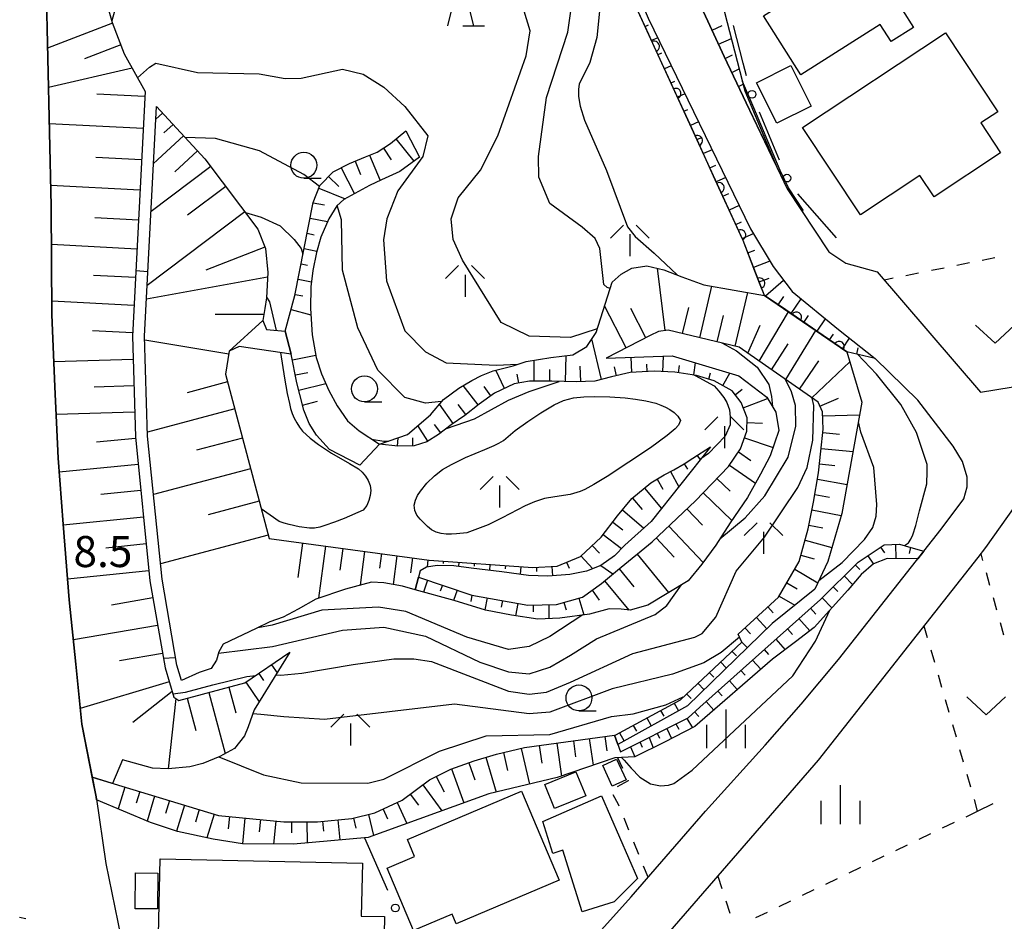
# Model space of a CAD drawing. Units: metres. Extents: x -42055 to -39747, y -147091 to -145373.
# Drawn here: x -41419 to -41324, y -145736 to -145649 of the extents above; entities that cross this region are included whole.
import ezdxf

# ---------------------------------------------------------------- set-up
doc = ezdxf.new("R2010")
doc.units = ezdxf.units.M
doc.header["$LTSCALE"] = 2.5
doc.layers.get('0').update_dxf_attribs({"linetype": 'CONTINUOUS'})
for name, color, linetype in [('2101000', 7, 'CONTINUOUS'), ('2213000', 7, 'CONTINUOUS'), ('3001000', 7, 'CONTINUOUS'), ('6101110', 7, 'CONTINUOUS'), ('6101120', 7, 'CONTINUOUS'), ('6101990', 7, 'CONTINUOUS'), ('6110000', 7, 'CONTINUOUS'), ('6130000', 7, 'CONTINUOUS'), ('6301000', 7, 'CONTINUOUS'), ('6313000', 7, 'CONTINUOUS'), ('6331000', 7, 'CONTINUOUS'), ('6332000', 7, 'CONTINUOUS'), ('6334000', 7, 'CONTINUOUS'), ('6336000', 7, 'CONTINUOUS'), ('7101000', 7, 'CONTINUOUS'), ('7102000', 7, 'CONTINUOUS'), ('7312000', 7, 'CONTINUOUS')]:
    doc.layers.add(name, color=color, linetype=linetype)
doc.styles.add('Dm_Anotation', font='txt')

# ---------------------------------------------------------------- blocks, each defined once
blk = doc.blocks.new('631300')
at = {"color": 0, "linetype": 'ByBlock', "lineweight": -2}
blk.add_lwpolyline([(0.75, 0.35), (0, -0.35), (-0.75, 0.35)], dxfattribs=at)
blk = doc.blocks.new('633600')
at = {"color": 0, "linetype": 'ByBlock', "lineweight": -2}
for points in [[(-0.25, 0.6), (-0.75, 0.1)], [(0.25, 0.6), (0.75, 0.1)], [(0, 0.25), (0, -0.6)]]:
    blk.add_lwpolyline(points, dxfattribs=at)
blk = doc.blocks.new('633100')
at = {"color": 0, "linetype": 'ByBlock', "lineweight": -2}
blk.add_lwpolyline([(0, -0.5), (0.67, -0.5)], dxfattribs=at)
blk.add_circle((0, 0), 0.5, dxfattribs=at)
blk = doc.blocks.new('633200')
at = {"color": 0, "linetype": 'ByBlock', "lineweight": -2}
for points in [[(-0.5, -1), (0, 1), (0.5, -1)], [(0.08, -1), (0.92, -1)]]:
    blk.add_lwpolyline(points, dxfattribs=at)
blk = doc.blocks.new('633400')
at = {"color": 0, "linetype": 'ByBlock', "lineweight": -2}
for points in [[(0, -0.75), (0, 0.75)], [(-0.75, -0.75), (-0.75, 0.15)], [(0.75, -0.75), (0.75, 0.15)]]:
    blk.add_lwpolyline(points, dxfattribs=at)
blk = doc.blocks.new('DMDR_HANEN_0.2')
at = {"color": 0, "linetype": 'Continuous', "lineweight": -2}
blk.add_arc((0, 0), 1, 180, 0, dxfattribs=at)
blk = doc.blocks.new('DMDR_POINT_0.15')
at = {"color": 0, "linetype": 'Continuous', "lineweight": -2}
blk.add_circle((0, 0), 1, dxfattribs=at)

msp = doc.modelspace()

# ---------------------------------------------------------------- linework, layer by layer
at = {"layer": '2101000', "flags": 128}
for points in [[(-41395.351, -145600.217), (-41383.029, -145610.974), (-41372.307, -145620.383), (-41366.167, -145625.693), (-41362.993, -145628.934), (-41360.716, -145632.174), (-41357.952, -145637.722), (-41351.191, -145652.34), (-41349.052, -145656.822), (-41345.108, -145665.127), (-41341.107, -145671.195), (-41339.451, -145672.298), (-41336.415, -145673.126), (-41326.467, -145684.732), (-41320.533, -145683.767), (-41313.91, -145673.493), (-41303.204, -145657.11), (-41295.063, -145644.423), (-41292.096, -145639.118)], [(-41417.341, -145610.664), (-41417.149, -145616.935), (-41416.735, -145638.215), (-41416.101, -145666.787), (-41416.021, -145677.249), (-41415.761, -145684.219), (-41415.417, -145691.095), (-41414.955, -145697.467), (-41414.375, -145704.743), (-41413.709, -145710.942), (-41413.149, -145716.74)], [(-41362.563, -145639.162), (-41358.52, -145648.649), (-41348.645, -145668.96), (-41346.47, -145672.621), (-41344.638, -145675.024), (-41340.173, -145678.685), (-41336.628, -145681.463)], [(-41390.072, -145768.662), (-41389.967, -145768.582), (-41380.299, -145761.305), (-41369.259, -145750.986), (-41356.407, -145736.688), (-41342.086, -145720.22), (-41326.675, -145700.668), (-41325.959, -145699.712), (-41320.988, -145692.717), (-41319.161, -145690.539), (-41316.187, -145688.525), (-41313.476, -145687.571), (-41309.066, -145685.972), (-41221.066, -145659.491), (-41220.574, -145659.462), (-41220.018, -145659.637), (-41219.556, -145660.09), (-41218.959, -145661.379), (-41212.121, -145685.065)], [(-41383.519, -145757.47), (-41372.832, -145747.481), (-41360.153, -145733.376), (-41352.975, -145725.122), (-41347.247, -145718.763), (-41343.771, -145714.819), (-41340.148, -145710.492), (-41330.244, -145697.927), (-41328.069, -145695.019), (-41327.758, -145693.838), (-41327.759, -145692.919), (-41328.203, -145691.404), (-41329.102, -145689.932), (-41332.502, -145685.484), (-41336.628, -145681.463)], [(-41413.149, -145716.74), (-41411.764, -145723.746), (-41410.839, -145730.186), (-41409.372, -145737.247), (-41407.778, -145743.379), (-41404.943, -145754.077), (-41401.964, -145764.764), (-41401.139, -145767.739), (-41398.1, -145768.719), (-41392.958, -145764.576), (-41383.519, -145757.47)]]:
    msp.add_lwpolyline(points, dxfattribs=at)
at = {"layer": '2213000', "linetype": 'Continuous'}
msp.add_lwpolyline([(-41419.163, -145735.362), (-41418.549, -145735.472)], dxfattribs=at)
at = {"layer": '3001000', "flags": 128}
for points in [[(-41347.392, -145648.446), (-41340.123, -145643.832), (-41339.385, -145644.994), (-41334.892, -145642.142), (-41332.04, -145646.635), (-41333.989, -145647.873), (-41332.926, -145649.547), (-41335.094, -145650.924), (-41336.139, -145649.277), (-41343.784, -145654.13)], [(-41343.631, -145659.209), (-41329.847, -145650.071), (-41324.803, -145657.678), (-41326.433, -145658.758), (-41324.525, -145661.636), (-41330.947, -145665.894), (-41332.311, -145663.837), (-41338.043, -145667.637)], [(-41344.755, -145653.231), (-41342.798, -145657.134), (-41346.105, -145658.792), (-41348.061, -145654.889)], [(-41361.568, -145720.114), (-41360.654, -145722.117), (-41361.978, -145722.721), (-41362.892, -145720.718)], [(-41368.488, -145722.554), (-41365.479, -145721.326), (-41364.534, -145723.642), (-41367.543, -145724.87)], [(-41367.095, -145731.772), (-41377.034, -145735.992), (-41377.429, -145735.063), (-41381.149, -145736.643), (-41383.7, -145730.636), (-41381.043, -145729.508), (-41381.742, -145727.864), (-41370.739, -145723.191)], [(-41363.029, -145723.652), (-41359.539, -145731.628), (-41361.804, -145733.864), (-41364.885, -145734.823), (-41366.734, -145728.888), (-41367.728, -145729.197), (-41368.685, -145726.126)], [(-41405.598, -145729.739), (-41386.083, -145730.152), (-41386.191, -145735.251), (-41383.941, -145735.299), (-41384.049, -145740.382), (-41398.586, -145740.073), (-41398.622, -145741.741), (-41402.4, -145741.661), (-41402.366, -145740.064), (-41405.815, -145739.991)], [(-41405.812, -145731.098), (-41405.847, -145734.555), (-41408.009, -145734.534), (-41407.974, -145731.076)]]:
    msp.add_lwpolyline(points, close=True, dxfattribs=at)
at = {"layer": '6101110', "flags": 128}
for points in [[(-41346.208, -145662.811), (-41349.052, -145656.822), (-41351.191, -145652.34), (-41357.952, -145637.722), (-41360.716, -145632.174), (-41362.993, -145628.934), (-41366.167, -145625.693), (-41372.307, -145620.383), (-41383.029, -145610.974), (-41395.351, -145600.217), (-41395.322, -145597.669), (-41393.502, -145593.879), (-41387.452, -145583.014), (-41387.18, -145582.622)], [(-41417.258, -145613.371), (-41414.521, -145617.5), (-41414.201, -145627.92), (-41413.907, -145633.007), (-41413.183, -145637.153), (-41412.541, -145641.017), (-41411.407, -145644.885), (-41410.204, -145649.079), (-41409.042, -145652.102), (-41407.039, -145655.736), (-41408.268, -145679.32), (-41407.975, -145689.029), (-41406.574, -145702.926), (-41405.118, -145711.319), (-41404.263, -145714.139), (-41403.797, -145714.466), (-41397.404, -145712.755), (-41393.063, -145709.791)], [(-41336.628, -145681.463), (-41339.354, -145680.825), (-41347.306, -145675.387), (-41349.364, -145670.086), (-41359.66, -145647.597), (-41359.257, -145646.921)], [(-41405.932, -145657.189), (-41401.268, -145662.232), (-41396.156, -145669.009), (-41395.432, -145670.855), (-41395.207, -145673.2), (-41395.335, -145675.634), (-41395.503, -145676.65), (-41395.681, -145677.825), (-41398.915, -145680.786), (-41399.28, -145682.98), (-41395.071, -145698.842), (-41379.63, -145700.91), (-41369.644, -145701.638), (-41367.295, -145701.502), (-41365.05, -145700.557), (-41363.061, -145698.697), (-41361.485, -145696.661), (-41360.077, -145694.993), (-41358.259, -145693.457), (-41356.975, -145692.711), (-41356.03, -145692.209), (-41355.057, -145691.625), (-41354.197, -145691.08), (-41352.512, -145689.988)], [(-41384.446, -145689.748), (-41386.338, -145691.773), (-41389.259, -145690.266), (-41390.519, -145688.869), (-41391.222, -145687.732), (-41391.72, -145686.467), (-41392.125, -145684.943), (-41392.393, -145683.839), (-41392.937, -145681.044), (-41393.524, -145678.848), (-41392.599, -145675.407), (-41390.836, -145666.423), (-41390.185, -145664.792), (-41388.888, -145663.466), (-41387.312, -145662.658), (-41385.772, -145662.036), (-41384.652, -145661.565), (-41383.384, -145660.738), (-41381.888, -145659.536)], [(-41395.681, -145677.825), (-41395.341, -145678.673), (-41393.524, -145678.848)], [(-41361.774, -145717.797), (-41361.629, -145717.777), (-41355.414, -145714.378), (-41349.497, -145708.818), (-41349.827, -145708.069), (-41345.945, -145704.493), (-41343.954, -145701.061), (-41343.09, -145697.903), (-41342.583, -145695.337), (-41342.074, -145692.506), (-41341.848, -145690.4), (-41341.642, -145688.293), (-41341.686, -145686.62), (-41342.125, -145685.702), (-41349.734, -145680.373), (-41356.584, -145678.753), (-41357.527, -145678.87), (-41358.331, -145679.262), (-41362.571, -145681.443)], [(-41380.679, -145702.548), (-41375.536, -145704.294), (-41370.125, -145705.264), (-41367.368, -145705.213), (-41364.858, -145704.494), (-41363.01, -145703.16), (-41361.487, -145701.887), (-41358.135, -145699.145), (-41353.942, -145695.191), (-41350.767, -145691.882), (-41349.601, -145690.179), (-41349.015, -145688.476), (-41348.98, -145687.185), (-41349.537, -145685.716), (-41350.423, -145684.611), (-41352.161, -145683.615), (-41353.864, -145683.102), (-41355.947, -145682.795), (-41357.948, -145682.713), (-41360.245, -145682.823), (-41362.053, -145683.259), (-41363.664, -145683.65), (-41365.468, -145683.719), (-41367.819, -145683.662), (-41369.948, -145683.666), (-41371.438, -145683.928), (-41373.352, -145684.814), (-41374.804, -145685.874), (-41376.214, -145686.964), (-41377.511, -145687.888), (-41378.742, -145688.808), (-41379.868, -145689.511), (-41381.093, -145689.909), (-41382.664, -145689.922), (-41384.446, -145689.748)], [(-41412.136, -145721.862), (-41399.947, -145725.544), (-41393.646, -145726.158), (-41390.422, -145726.149), (-41387.096, -145725.822), (-41384.866, -145725.285), (-41382.253, -145724.071), (-41379.6, -145722.118), (-41377.562, -145721.065), (-41375.312, -145720.269), (-41373.152, -145719.631), (-41370.439, -145719.001), (-41361.774, -145717.797), (-41361.196, -145719.409), (-41354.667, -145716.118), (-41353.532, -145715.085), (-41341.903, -145704.713), (-41338.276, -145701.125), (-41335.76, -145699.437), (-41334.286, -145699.395), (-41333.17, -145699.687), (-41331.912, -145700.044)]]:
    msp.add_lwpolyline(points, dxfattribs=at)
at = {"layer": '6101120', "flags": 128}
for points in [[(-41393.063, -145709.791), (-41396.526, -145715.367), (-41397.089, -145716.999), (-41397.46, -145717.878), (-41398.413, -145719.079), (-41399.842, -145719.843), (-41401.465, -145720.534), (-41402.716, -145720.845), (-41404.828, -145721.05), (-41406.326, -145720.978), (-41409.207, -145720.18), (-41410.191, -145722.45), (-41412.136, -145721.862), (-41413.149, -145716.74), (-41413.709, -145710.942), (-41414.375, -145704.743), (-41414.955, -145697.467), (-41415.417, -145691.095), (-41415.761, -145684.219), (-41416.021, -145677.249), (-41416.101, -145666.787), (-41416.735, -145638.215), (-41417.149, -145616.935), (-41417.258, -145613.371)], [(-41359.191, -145631.501), (-41351.885, -145645.193), (-41349.18, -145655.651), (-41346.208, -145662.811)], [(-41359.257, -145646.921), (-41358.52, -145648.649), (-41348.645, -145668.96), (-41346.47, -145672.621), (-41344.638, -145675.024), (-41340.173, -145678.685), (-41336.628, -145681.463)], [(-41352.512, -145689.988), (-41358.227, -145697.195), (-41360.768, -145699.481), (-41361.75, -145700.512), (-41363.082, -145701.443), (-41364.473, -145702), (-41366.068, -145702.32), (-41368.18, -145702.472), (-41370.065, -145702.388), (-41372.643, -145702.041), (-41375.587, -145701.706), (-41377.271, -145701.467), (-41378.861, -145701.423), (-41379.902, -145701.598), (-41380.52, -145701.946), (-41381.002, -145703.772), (-41382.226, -145703.431), (-41384.004, -145703.102), (-41385.204, -145703.033), (-41387.711, -145703.734), (-41390.57, -145704.682), (-41392.268, -145705.641), (-41393.733, -145706.436), (-41395.016, -145706.872), (-41396.337, -145707.528), (-41399.5, -145709.01), (-41399.915, -145709.748), (-41400.149, -145710.57), (-41400.654, -145711.382), (-41401.81, -145711.75), (-41403.52, -145712.522), (-41403.967, -145711.046), (-41405.404, -145702.766), (-41406.796, -145688.952), (-41407.086, -145679.333), (-41405.932, -145657.189)], [(-41381.888, -145659.536), (-41380.564, -145662.056), (-41382.478, -145663.45), (-41384.243, -145664.263), (-41385.379, -145664.807), (-41387.881, -145666.158), (-41388.555, -145666.752), (-41389.322, -145668.021), (-41390.096, -145669.765), (-41390.492, -145671.244), (-41390.855, -145672.981), (-41391.042, -145674.581), (-41391.095, -145676.667), (-41390.913, -145679.202), (-41390.55, -145681.369), (-41390.032, -145682.957), (-41389.313, -145684.56), (-41388.512, -145686.036), (-41387.508, -145687.472), (-41386.376, -145688.446), (-41384.446, -145689.748)], [(-41384.446, -145689.748), (-41381.722, -145688.813), (-41379.52, -145686.909), (-41378.259, -145685.417), (-41376.78, -145684.351), (-41375.54, -145683.605), (-41374.607, -145683.114), (-41373.456, -145682.664), (-41371.539, -145682.174), (-41370.28, -145681.769), (-41367.9, -145681.37), (-41365.789, -145681.108), (-41364.446, -145680.308), (-41363.545, -145678.972), (-41361.992, -145674.126), (-41361.108, -145673.335), (-41360.089, -145672.767), (-41358.646, -145672.548), (-41356.993, -145672.917), (-41355.275, -145673.589), (-41353.133, -145674.366), (-41347.306, -145675.387), (-41339.354, -145680.825), (-41337.9, -145685.702), (-41339.83, -145696.409), (-41341.176, -145701.05), (-41342.435, -145703.708), (-41346.544, -145707.042), (-41354.729, -145714.976), (-41361.449, -145718.704), (-41361.774, -145717.797)], [(-41393.524, -145678.848), (-41392.937, -145681.044), (-41397.969, -145680.328), (-41398.915, -145680.786), (-41395.681, -145677.825)], [(-41362.571, -145681.443), (-41356.204, -145681.22), (-41349.769, -145683.152), (-41347.081, -145685.194), (-41346.194, -145686.637), (-41345.904, -145688.423), (-41346.737, -145690.848), (-41347.688, -145692.633), (-41348.926, -145694.895), (-41350.594, -145697.339), (-41351.982, -145699.473), (-41353.329, -145701.295), (-41354.65, -145702.903), (-41358.551, -145705.264), (-41360.258, -145705.748), (-41361.124, -145705.643), (-41362.273, -145705.631), (-41364.162, -145706.115), (-41367.029, -145706.521), (-41369.144, -145706.627), (-41371.702, -145706.239), (-41374.202, -145705.735), (-41377.223, -145704.824), (-41381.002, -145703.772), (-41380.679, -145702.548)], [(-41331.912, -145700.044), (-41332.508, -145700.799), (-41335.451, -145700.75), (-41336.769, -145701.289), (-41337.982, -145702.296), (-41339.265, -145703.802), (-41342.521, -145707.426), (-41344.307, -145708.786), (-41346.519, -145710.469), (-41354.025, -145716.96), (-41356.956, -145718.478), (-41359.816, -145719.874), (-41361.724, -145719.99), (-41367.306, -145721.881), (-41373.882, -145723.45), (-41385.536, -145727.662), (-41392.734, -145728.301), (-41397.659, -145728.283), (-41400.478, -145727.823), (-41403.905, -145727.081), (-41406.511, -145726.224), (-41411.722, -145724.037), (-41411.764, -145723.746), (-41412.136, -145721.862)]]:
    msp.add_lwpolyline(points, dxfattribs=at)
at = {"layer": '6101990', "flags": 128}
for points in [[(-41410.175, -145649.155), (-41416.439, -145651.562)], [(-41358.811, -145649.451), (-41358.47, -145649.294)], [(-41352.356, -145649.821), (-41351.381, -145649.369)], [(-41357.598, -145650.545), (-41358.187, -145650.815)], [(-41351.727, -145651.182), (-41350.485, -145650.608)], [(-41409.373, -145651.241), (-41412.88, -145652.588)], [(-41357.563, -145652.178), (-41357.213, -145652.018)], [(-41351.095, -145652.542), (-41350.371, -145652.197)], [(-41408.28, -145653.485), (-41416.355, -145655.342)], [(-41356.286, -145653.244), (-41356.938, -145653.542)], [(-41350.449, -145653.896), (-41349.724, -145653.55)], [(-41356.314, -145654.906), (-41355.956, -145654.742)], [(-41349.803, -145655.25), (-41349.341, -145655.03)], [(-41407.064, -145656.213), (-41411.705, -145655.972)], [(-41354.974, -145655.942), (-41355.689, -145656.27)], [(-41405.36, -145657.808), (-41405.995, -145658.396)], [(-41355.065, -145657.634), (-41354.699, -145657.466)], [(-41407.225, -145659.305), (-41416.278, -145658.833)], [(-41404.341, -145658.909), (-41405.224, -145659.726)], [(-41353.662, -145658.641), (-41354.441, -145658.998)], [(-41403.323, -145660.011), (-41406.219, -145662.689)], [(-41382.844, -145660.305), (-41381.114, -145662.458)], [(-41353.816, -145660.362), (-41353.442, -145660.19)], [(-41401.984, -145661.459), (-41404.175, -145663.485)], [(-41385.384, -145661.873), (-41384.356, -145664.317)], [(-41384.06, -145661.18), (-41383.308, -145662.333)], [(-41352.35, -145661.34), (-41353.192, -145661.725)], [(-41407.382, -145662.319), (-41411.796, -145662.089)], [(-41400.706, -145662.978), (-41406.46, -145667.318)], [(-41386.772, -145662.44), (-41386.255, -145663.721)], [(-41352.567, -145663.089), (-41351.999, -145662.829)], [(-41389.34, -145663.929), (-41388.346, -145664.901)], [(-41388.129, -145663.077), (-41386.838, -145665.595)], [(-41407.535, -145665.259), (-41416.145, -145664.81)], [(-41399.26, -145664.894), (-41402.942, -145667.671)], [(-41351.038, -145664.039), (-41351.943, -145664.453)], [(-41390.293, -145665.064), (-41387.74, -145666.083)], [(-41351.319, -145665.817), (-41350.75, -145665.557)], [(-41390.843, -145666.459), (-41389.741, -145666.675)], [(-41349.725, -145666.737), (-41350.694, -145667.181)], [(-41397.411, -145667.346), (-41406.832, -145674.452)], [(-41407.685, -145668.126), (-41411.89, -145667.907)], [(-41391.132, -145667.931), (-41389.43, -145668.265)], [(-41350.07, -145668.545), (-41349.502, -145668.285)], [(-41391.421, -145669.403), (-41390.737, -145669.537)], [(-41349.446, -145669.909), (-41348.373, -145669.417)], [(-41407.831, -145670.926), (-41416.073, -145670.497)], [(-41395.482, -145670.728), (-41401.176, -145672.961)], [(-41391.709, -145670.874), (-41390.459, -145671.12)], [(-41348.892, -145671.302), (-41348.226, -145671.044)], [(-41391.998, -145672.346), (-41391.385, -145672.467)], [(-41346.783, -145672.093), (-41348.349, -145672.701)], [(-41407.974, -145673.671), (-41412.013, -145673.46)], [(-41356.878, -145678.79), (-41357.624, -145672.777)], [(-41395.229, -145673.619), (-41406.901, -145675.768)], [(-41392.287, -145673.818), (-41390.983, -145674.074)], [(-41347.806, -145674.099), (-41346.856, -145673.73)], [(-41345.463, -145673.941), (-41347.209, -145675.454)], [(-41392.576, -145675.29), (-41391.822, -145675.438)], [(-41353.541, -145679.473), (-41352.365, -145674.501)], [(-41350.129, -145680.28), (-41348.906, -145675.107)], [(-41408.114, -145676.361), (-41416.031, -145675.948)], [(-41345.971, -145676.301), (-41345.425, -145675.503)], [(-41344.732, -145677.147), (-41343.768, -145675.737)], [(-41395.591, -145677.229), (-41400.289, -145677.229)], [(-41392.957, -145676.741), (-41391.053, -145677.253)], [(-41360.631, -145680.445), (-41362.717, -145676.388)], [(-41358.748, -145679.477), (-41360.202, -145676.651)], [(-41355.197, -145679.082), (-41354.602, -145676.566)], [(-41347.795, -145681.732), (-41344.99, -145676.971)], [(-41351.852, -145679.873), (-41351.252, -145677.337)], [(-41343.494, -145677.994), (-41343.049, -145677.343)], [(-41341.439, -145677.647), (-41342.256, -145678.841)], [(-41408.251, -145678.997), (-41412.111, -145678.796)], [(-41348.894, -145680.962), (-41347.725, -145678.257)], [(-41345.252, -145683.512), (-41342.33, -145678.791)], [(-41341.018, -145679.688), (-41340.647, -145679.145)], [(-41398.96, -145681.056), (-41407.075, -145679.706)], [(-41363.016, -145683.493), (-41363.963, -145679.592)], [(-41346.617, -145682.557), (-41344.998, -145680.056)], [(-41339.78, -145680.534), (-41339.094, -145679.531)], [(-41338.396, -145681.05), (-41338.253, -145680.441)], [(-41408.2, -145681.57), (-41415.851, -145681.8)], [(-41392.831, -145681.591), (-41390.586, -145681.154)], [(-41369.503, -145683.662), (-41369.507, -145681.64)], [(-41366.503, -145683.694), (-41366.442, -145681.189)], [(-41360.096, -145682.816), (-41360.166, -145681.359)], [(-41357.099, -145682.748), (-41357.038, -145681.25)], [(-41354.12, -145683.065), (-41353.948, -145681.898)], [(-41343.922, -145684.444), (-41342.052, -145681.691)], [(-41342.739, -145685.272), (-41339.062, -145681.805)], [(-41392.544, -145683.063), (-41391.347, -145682.83)], [(-41372.384, -145684.366), (-41373.201, -145682.599)], [(-41368.003, -145683.662), (-41368.005, -145682.525)], [(-41365.004, -145683.702), (-41365.061, -145682.205)], [(-41361.558, -145683.14), (-41361.765, -145682.281)], [(-41358.598, -145682.744), (-41358.632, -145682.026)], [(-41355.604, -145682.846), (-41355.502, -145682.154)], [(-41352.675, -145683.46), (-41352.495, -145682.862)], [(-41351.326, -145684.094), (-41350.637, -145682.892)], [(-41399.078, -145683.742), (-41402.984, -145684.779)], [(-41392.226, -145684.529), (-41389.612, -145683.894)], [(-41370.987, -145683.849), (-41371.141, -145682.973)], [(-41408.124, -145684.117), (-41411.939, -145684.232)], [(-41374.911, -145685.957), (-41376.352, -145684.094)], [(-41373.702, -145685.07), (-41374.343, -145684.191)], [(-41350.136, -145684.97), (-41349.464, -145684.432)], [(-41391.849, -145685.981), (-41390.404, -145685.597)], [(-41349.344, -145686.225), (-41346.995, -145685.334)], [(-41341.95, -145686.068), (-41340.171, -145685.315)], [(-41408.047, -145686.658), (-41415.627, -145686.887)], [(-41398.388, -145686.344), (-41406.807, -145688.578)], [(-41377.316, -145687.749), (-41378.649, -145685.879)], [(-41376.098, -145686.875), (-41376.846, -145685.906)], [(-41348.993, -145687.658), (-41347.504, -145687.698)], [(-41341.676, -145687.006), (-41338.118, -145686.912)], [(-41379.78, -145689.456), (-41380.722, -145687.948)], [(-41378.521, -145688.643), (-41379.11, -145687.854)], [(-41341.673, -145688.608), (-41340.076, -145688.764)], [(-41407.96, -145689.181), (-41411.717, -145689.56)], [(-41397.644, -145689.148), (-41402.091, -145690.328)], [(-41382.701, -145689.919), (-41382.624, -145689.123)], [(-41381.201, -145689.91), (-41381.208, -145689.142)], [(-41349.237, -145689.12), (-41346.471, -145690.072)], [(-41349.816, -145690.493), (-41348.619, -145691.313)], [(-41341.823, -145690.142), (-41338.754, -145690.442)], [(-41353.789, -145690.816), (-41353.51, -145691.246)], [(-41407.708, -145691.684), (-41415.318, -145692.451)], [(-41396.858, -145692.11), (-41406.227, -145694.596)], [(-41356.349, -145692.378), (-41355.57, -145693.844)], [(-41355.053, -145691.623), (-41354.719, -145692.151)], [(-41350.681, -145691.756), (-41348.155, -145693.485)], [(-41341.98, -145691.634), (-41340.503, -145691.792)], [(-41357.659, -145693.108), (-41357.094, -145694.081)], [(-41351.885, -145693.047), (-41350.61, -145694.27)], [(-41342.184, -145693.119), (-41339.329, -145693.632)], [(-41407.452, -145694.218), (-41411.293, -145694.605)], [(-41358.874, -145693.977), (-41357.224, -145695.93)], [(-41396.03, -145695.23), (-41400.965, -145696.539)], [(-41360.02, -145694.945), (-41359.098, -145696.037)], [(-41353.22, -145694.438), (-41350.437, -145697.108)], [(-41342.45, -145694.595), (-41341.023, -145694.852)], [(-41360.996, -145696.083), (-41358.929, -145697.827)], [(-41354.773, -145695.974), (-41353.274, -145697.564)], [(-41342.728, -145696.069), (-41339.894, -145696.629)], [(-41407.194, -145696.776), (-41414.947, -145697.557)], [(-41361.939, -145697.249), (-41360.958, -145698.009)], [(-41356.529, -145697.63), (-41353.217, -145701.143)], [(-41343.019, -145697.541), (-41341.666, -145697.808)], [(-41395.158, -145698.516), (-41405.554, -145701.275)], [(-41362.858, -145698.435), (-41361.081, -145699.81)], [(-41357.753, -145698.785), (-41356.02, -145700.623)], [(-41343.388, -145698.994), (-41340.786, -145699.706)], [(-41406.934, -145699.357), (-41410.838, -145699.751)], [(-41391.856, -145699.273), (-41392.299, -145702.586)], [(-41389.649, -145699.568), (-41390.323, -145704.6)], [(-41387.973, -145699.793), (-41388.256, -145701.9)], [(-41363.914, -145699.495), (-41363.199, -145700.26)], [(-41336.094, -145699.661), (-41335.728, -145700.206)], [(-41334.662, -145699.406), (-41334.624, -145700.764)], [(-41333.199, -145699.68), (-41333.357, -145700.284)], [(-41385.866, -145700.075), (-41386.303, -145703.34)], [(-41384.233, -145700.294), (-41384.419, -145701.681)], [(-41382.746, -145700.493), (-41383.118, -145703.266)], [(-41381.259, -145700.692), (-41381.454, -145702.142)], [(-41379.773, -145700.891), (-41379.834, -145701.587)], [(-41365.01, -145700.52), (-41363.856, -145701.753)], [(-41359.587, -145700.333), (-41356.546, -145704.05)], [(-41343.784, -145700.44), (-41342.502, -145700.791)], [(-41337.34, -145700.497), (-41336.794, -145701.31)], [(-41378.277, -145701.009), (-41378.295, -145701.25)], [(-41376.781, -145701.118), (-41376.812, -145701.532)], [(-41375.285, -145701.227), (-41375.305, -145701.493)], [(-41373.789, -145701.336), (-41373.831, -145701.906)], [(-41372.293, -145701.445), (-41372.317, -145701.766)], [(-41370.797, -145701.554), (-41370.85, -145702.282)], [(-41369.301, -145701.618), (-41369.278, -145702.006)], [(-41367.803, -145701.532), (-41367.751, -145702.441)], [(-41366.382, -145701.118), (-41366.136, -145701.701)], [(-41361.322, -145701.753), (-41359.903, -145703.488)], [(-41344.384, -145701.802), (-41342.147, -145703.1)], [(-41338.541, -145701.387), (-41338.101, -145701.831)], [(-41406.672, -145701.957), (-41414.534, -145702.75)], [(-41379.786, -145702.851), (-41380.176, -145704.002)], [(-41339.607, -145702.442), (-41338.801, -145703.257)], [(-41378.365, -145703.333), (-41378.566, -145703.925)], [(-41376.945, -145703.816), (-41377.282, -145704.808)], [(-41363.928, -145703.823), (-41363.248, -145704.765)], [(-41362.728, -145702.925), (-41360.381, -145705.733)], [(-41345.137, -145703.099), (-41344.13, -145703.683)], [(-41340.674, -145703.497), (-41340.233, -145703.943)], [(-41406.291, -145704.559), (-41410.269, -145705.249)], [(-41375.524, -145704.296), (-41375.635, -145704.911)], [(-41374.048, -145704.561), (-41374.255, -145705.719)], [(-41365.198, -145704.592), (-41364.738, -145706.197)], [(-41345.889, -145704.397), (-41344.37, -145705.278)], [(-41341.74, -145704.552), (-41340.796, -145705.506)], [(-41372.571, -145704.826), (-41372.682, -145705.441)], [(-41371.095, -145705.09), (-41371.311, -145706.298)], [(-41369.61, -145705.255), (-41369.598, -145705.907)], [(-41368.111, -145705.227), (-41368.086, -145706.574)], [(-41366.64, -145705.005), (-41366.439, -145705.707)], [(-41346.967, -145705.434), (-41346.452, -145705.992)], [(-41342.851, -145705.559), (-41342.351, -145706.12)], [(-41348.07, -145706.45), (-41347.062, -145707.544)], [(-41343.971, -145706.557), (-41342.923, -145707.732)], [(-41405.832, -145707.208), (-41413.958, -145708.618)], [(-41349.173, -145707.467), (-41348.656, -145708.028)], [(-41345.09, -145707.556), (-41344.605, -145708.1)], [(-41346.21, -145708.554), (-41345.317, -145709.555)], [(-41349.497, -145708.818), (-41348.938, -145709.362)], [(-41405.362, -145709.914), (-41409.516, -145710.634)], [(-41350.439, -145709.703), (-41350.011, -145710.158)], [(-41347.329, -145709.552), (-41346.913, -145710.019)], [(-41394.844, -145711.007), (-41394.307, -145711.794)], [(-41351.532, -145710.73), (-41350.968, -145711.33)], [(-41348.449, -145710.551), (-41347.65, -145711.447)], [(-41396.083, -145711.853), (-41395.628, -145712.52)], [(-41352.625, -145711.757), (-41352.197, -145712.213)], [(-41349.568, -145711.549), (-41349.152, -145712.016)], [(-41404.718, -145712.641), (-41413.293, -145715.241)], [(-41398.948, -145713.168), (-41398.289, -145715.63)], [(-41397.322, -145712.699), (-41396.038, -145714.58)], [(-41353.719, -145712.784), (-41353.123, -145713.419)], [(-41350.688, -145712.548), (-41349.919, -145713.409)], [(-41404.429, -145713.594), (-41408.212, -145716.576)], [(-41404.076, -145714.271), (-41404.829, -145721.05)], [(-41402.977, -145714.246), (-41402.144, -145717.357)], [(-41400.905, -145713.692), (-41399.332, -145719.57)], [(-41354.812, -145713.812), (-41354.384, -145714.267)], [(-41351.807, -145713.546), (-41351.391, -145714.013)], [(-41356.005, -145714.701), (-41355.592, -145715.455)], [(-41352.926, -145714.545), (-41352.189, -145715.372)], [(-41358.637, -145716.141), (-41358.216, -145716.91)], [(-41357.321, -145715.421), (-41357.021, -145715.969)], [(-41354.794, -145716.182), (-41354.253, -145717.078)], [(-41354.041, -145715.548), (-41353.621, -145716.01)], [(-41359.953, -145716.86), (-41359.653, -145717.409)], [(-41356.707, -145717.146), (-41356.28, -145718.128)], [(-41355.855, -145716.716), (-41355.573, -145717.226)], [(-41362.708, -145717.927), (-41362.517, -145719.301)], [(-41361.269, -145717.58), (-41360.839, -145718.366)], [(-41358.427, -145718.013), (-41358.025, -145719.006)], [(-41357.648, -145717.62), (-41357.432, -145718.078)], [(-41369.015, -145718.803), (-41368.78, -145720.49)], [(-41367.328, -145718.569), (-41366.887, -145721.739)], [(-41365.722, -145718.346), (-41365.51, -145719.874)], [(-41364.194, -145718.133), (-41363.837, -145720.706)], [(-41360.229, -145718.922), (-41359.816, -145719.874)], [(-41359.305, -145718.456), (-41359.084, -145718.955)], [(-41374.169, -145719.931), (-41373.179, -145723.282)], [(-41372.483, -145719.476), (-41372.082, -145721.2)], [(-41370.758, -145719.075), (-41369.959, -145722.514)], [(-41375.829, -145720.452), (-41375.249, -145722.093)], [(-41378.955, -145721.785), (-41378.193, -145723.259)], [(-41377.476, -145721.034), (-41376.311, -145724.328)], [(-41408.997, -145722.81), (-41409.632, -145724.914)], [(-41380.26, -145722.604), (-41378.427, -145725.093)], [(-41407.561, -145723.244), (-41407.901, -145724.371)], [(-41406.125, -145723.678), (-41406.851, -145726.081)], [(-41381.468, -145723.493), (-41380.683, -145724.559)], [(-41404.689, -145724.112), (-41405.062, -145725.345)], [(-41403.253, -145724.545), (-41404.009, -145727.047)], [(-41382.729, -145724.292), (-41381.792, -145726.309)], [(-41401.817, -145724.979), (-41402.179, -145726.178)], [(-41400.381, -145725.413), (-41401.07, -145727.694)], [(-41398.905, -145725.645), (-41399.022, -145726.843)], [(-41385.492, -145725.436), (-41385.002, -145727.469)], [(-41384.09, -145724.924), (-41383.649, -145725.872)], [(-41397.412, -145725.791), (-41397.655, -145728.283)], [(-41395.92, -145725.936), (-41396.034, -145727.112)], [(-41394.427, -145726.082), (-41394.642, -145728.294)], [(-41392.93, -145726.158), (-41392.927, -145727.229)], [(-41391.43, -145726.158), (-41391.423, -145728.184)], [(-41389.933, -145726.101), (-41389.837, -145727.068)], [(-41388.44, -145725.954), (-41388.248, -145727.903)], [(-41386.95, -145725.787), (-41386.715, -145726.766)]]:
    msp.add_lwpolyline(points, dxfattribs=at)
at = {"layer": '6110000', "linetype": 'Continuous'}
for points in [[(-41358.449, -145650.241), (-41359.66, -145647.597)], [(-41357.929, -145651.378), (-41358.449, -145650.241)], [(-41356.368, -145654.787), (-41357.929, -145651.378)], [(-41355.848, -145655.924), (-41356.368, -145654.787)], [(-41354.287, -145659.334), (-41355.848, -145655.924)], [(-41353.767, -145660.47), (-41354.287, -145659.334)], [(-41352.206, -145663.88), (-41353.767, -145660.47)], [(-41351.685, -145665.016), (-41352.206, -145663.88)], [(-41350.124, -145668.426), (-41351.685, -145665.016)], [(-41349.604, -145669.563), (-41350.124, -145668.426)], [(-41349.364, -145670.086), (-41349.604, -145669.563)], [(-41348.215, -145673.045), (-41349.364, -145670.086)], [(-41347.763, -145674.21), (-41348.215, -145673.045)], [(-41347.306, -145675.387), (-41347.763, -145674.21)], [(-41345.253, -145676.792), (-41347.306, -145675.387)], [(-41344.221, -145677.497), (-41345.253, -145676.792)], [(-41341.126, -145679.614), (-41344.221, -145677.497)], [(-41340.094, -145680.319), (-41341.126, -145679.614)], [(-41339.354, -145680.825), (-41340.094, -145680.319)], [(-41336.628, -145681.463), (-41339.354, -145680.825)]]:
    msp.add_lwpolyline(points, dxfattribs=at)
at = {"layer": '6130000', "linetype": 'Continuous'}
for points in [[(-41349.35, -145652.999), (-41350.289, -145649.368)], [(-41349.037, -145654.209), (-41349.35, -145652.999)], [(-41346.337, -145661.195), (-41347.775, -145657.732)], [(-41345.858, -145662.35), (-41346.337, -145661.195)], [(-41340.353, -145669.842), (-41344.073, -145665.597)], [(-41385.867, -145727.691), (-41383.66, -145732.742)]]:
    msp.add_lwpolyline(points, dxfattribs=at)
at = {"layer": '6301000', "linetype": 'Continuous'}
for points in [[(-41327.529, -145672.261), (-41328.754, -145672.508)], [(-41325.078, -145671.766), (-41326.303, -145672.014)], [(-41332.43, -145673.25), (-41333.655, -145673.498)], [(-41329.979, -145672.756), (-41331.204, -145673.003)], [(-41334.88, -145673.745), (-41335.736, -145673.918)], [(-41326.226, -145700.944), (-41326.404, -145700.306)], [(-41325.555, -145703.353), (-41325.89, -145702.149)], [(-41324.884, -145705.761), (-41325.219, -145704.557)], [(-41331.569, -145708.398), (-41331.891, -145707.285)], [(-41324.213, -145708.169), (-41324.548, -145706.965)], [(-41330.875, -145710.8), (-41331.222, -145709.599)], [(-41330.181, -145713.201), (-41330.528, -145712)], [(-41329.487, -145715.603), (-41329.834, -145714.402)], [(-41328.793, -145718.005), (-41329.14, -145716.804)], [(-41360.956, -145721.005), (-41361.448, -145719.973)], [(-41328.098, -145720.406), (-41328.446, -145719.206)], [(-41327.404, -145722.808), (-41327.751, -145721.607)], [(-41361.462, -145722.753), (-41360.402, -145722.169)], [(-41360.402, -145722.169), (-41360.419, -145722.134)], [(-41361.386, -145724.483), (-41361.892, -145723.551)], [(-41361.314, -145724.659), (-41361.386, -145724.483)], [(-41326.736, -145725.122), (-41327.057, -145724.009)], [(-41326.736, -145725.122), (-41325.23, -145724.399)], [(-41327.858, -145725.66), (-41326.738, -145725.123)], [(-41360.372, -145726.974), (-41360.843, -145725.816)], [(-41330.112, -145726.742), (-41328.985, -145726.201)], [(-41332.365, -145727.824), (-41331.238, -145727.283)], [(-41359.429, -145729.29), (-41359.9, -145728.132)], [(-41334.619, -145728.906), (-41333.492, -145728.365)], [(-41336.873, -145729.988), (-41335.746, -145729.447)], [(-41358.527, -145731.506), (-41358.958, -145730.447)], [(-41339.127, -145731.07), (-41338, -145730.529)], [(-41351.813, -145731.406), (-41351.425, -145732.588)], [(-41341.38, -145732.152), (-41340.254, -145731.611)], [(-41343.634, -145733.234), (-41342.507, -145732.693)], [(-41351.035, -145733.776), (-41350.645, -145734.964)], [(-41345.888, -145734.315), (-41344.761, -145733.774)], [(-41348.142, -145735.397), (-41347.015, -145734.856)]]:
    msp.add_lwpolyline(points, dxfattribs=at)
at = {"layer": '6301000', "flags": 128}
msp.add_lwpolyline([(-41363.082, -145701.443), (-41361.918, -145702.248)], dxfattribs=at)
at = {"layer": '7101000', "flags": 128}
for points, elevation in [([(-41390.219, -145664.877), (-41391.731, -145663.73), (-41396, -145661.46), (-41400.247, -145660.247), (-41403.178, -145660.167)], 20), ([(-41378.443, -145685.636), (-41380, -145685.779), (-41382, -145685.24), (-41384.594, -145682.594), (-41386.506, -145678.506), (-41388, -145672.97), (-41388.094, -145668.094), (-41388.517, -145666.719)], 20), ([(-41342.045, -145702.885), (-41339.815, -145701.137), (-41337.635, -145698.94), (-41336.858, -145697.762), (-41336.537, -145696.667), (-41336.457, -145695.545), (-41336.746, -145692), (-41338, -145688.595), (-41338.237, -145687.569)], 10), ([(-41399.914, -145719.874), (-41395.63, -145721.63), (-41392, -145722.41), (-41385.571, -145722.429), (-41384, -145722.034), (-41378.65, -145719.35), (-41374.151, -145717.849), (-41368, -145717.72), (-41362.047, -145716), (-41359.965, -145715.748), (-41356.812, -145714.861), (-41355.128, -145714.109)], 10)]:
    msp.add_lwpolyline(points, dxfattribs=dict(at, elevation=elevation))
at = {"layer": '7102000', "flags": 128}
for points, elevation in [([(-41410, -145647.985), (-41410.253, -145648.908)], 16), ([(-41363.434, -145678.624), (-41366, -145679.438), (-41370, -145679.319), (-41372.711, -145678), (-41376.414, -145672), (-41377.341, -145670), (-41377.529, -145668), (-41376.854, -145666), (-41374.689, -145663.312), (-41373.008, -145660), (-41370.28, -145652.28), (-41369.892, -145649.892), (-41370.482, -145648)], 16), ([(-41362.181, -145674.716), (-41362.479, -145674.64), (-41362.784, -145674.349), (-41363.188, -145670.864), (-41363.64, -145669.918), (-41364.867, -145668.8), (-41368, -145666.525), (-41369.048, -145664), (-41369.095, -145662), (-41368.319, -145656.319), (-41366.259, -145650), (-41365.961, -145648)], 14), ([(-41363.206, -145648), (-41363.477, -145650.524), (-41364.159, -145652.93), (-41365.176, -145655.026), (-41365.249, -145655.501), (-41365.241, -145656.211), (-41365.071, -145657.156), (-41364.66, -145658.493), (-41362.548, -145663.359), (-41360.507, -145668.78), (-41359.785, -145669.719), (-41357.953, -145671.311), (-41355.721, -145673.415)], 12), ([(-41407.764, -145654.421), (-41406.609, -145653.391), (-41406, -145653.013), (-41402, -145653.89), (-41396.035, -145654.035), (-41393.522, -145654.478), (-41392, -145654.444), (-41388, -145653.574), (-41386, -145654.059), (-41384, -145655.328), (-41382, -145657.18), (-41379.773, -145660), (-41380.247, -145662), (-41382.677, -145665.323), (-41383.724, -145668), (-41384.04, -145670.04), (-41383.755, -145674), (-41382, -145678.803), (-41380, -145680.833), (-41378, -145681.902), (-41373.193, -145682.133), (-41371.084, -145682.028)], 18), ([(-41343.705, -145667.255), (-41343.568, -145667.168), (-41344.97, -145665.021), (-41345.799, -145663.341), (-41348.322, -145657.308), (-41349.41, -145654.763)], 8), ([(-41397.365, -145667.406), (-41395.842, -145667.842), (-41394, -145668.676), (-41392.65, -145670.002), (-41391.994, -145670.876), (-41391.818, -145671.427)], 22), ([(-41406.763, -145673.121), (-41407.94, -145673.023)], 18), ([(-41395.331, -145675.556), (-41395.028, -145676), (-41394.397, -145678.764)], 24), ([(-41351.427, -145679.973), (-41350, -145680.742), (-41348, -145682.314), (-41346.876, -145684), (-41346.621, -145685.128), (-41346.529, -145686.092)], 18), ([(-41393.987, -145680.895), (-41393.608, -145683.366), (-41393.339, -145684.842), (-41393.126, -145685.818), (-41393.001, -145686.302), (-41392.852, -145686.78), (-41392.652, -145687.237), (-41392.414, -145687.677), (-41392.147, -145688.1), (-41391.842, -145688.495), (-41391.103, -145689.167), (-41390.311, -145689.778), (-41389.068, -145690.616), (-41387.332, -145691.609), (-41386.471, -145692.117), (-41386.088, -145692.436), (-41385.78, -145692.829), (-41385.514, -145693.253), (-41385.324, -145693.714), (-41385.261, -145694.208), (-41385.315, -145694.704), (-41385.454, -145695.184), (-41385.639, -145695.648), (-41386, -145696.117), (-41387.838, -145696.906), (-41388.768, -145697.271), (-41389.714, -145697.596), (-41390.196, -145697.729), (-41390.687, -145697.822), (-41391.185, -145697.823), (-41392.177, -145697.697), (-41393.157, -145697.499), (-41393.639, -145697.366), (-41394.107, -145697.192), (-41395.834, -145695.968)], 24), ([(-41333.795, -145699.524), (-41333.416, -145699.257), (-41333.172, -145698.904), (-41333.003, -145698.483), (-41332.697, -145697.58), (-41332.343, -145696.159), (-41331.636, -145693.55), (-41331.607, -145692.371), (-41331.607, -145691.709), (-41332.62, -145688.62), (-41334.157, -145685.904), (-41336.48, -145682.999), (-41338.312, -145681.069)], 8), ([(-41377.967, -145688.229), (-41375.26, -145687.298), (-41372, -145685.499), (-41369.987, -145684.653), (-41367.088, -145683.68)], 22), ([(-41354.113, -145683.066), (-41353.992, -145683.106), (-41352.165, -145684.127), (-41351.713, -145684.617), (-41351.229, -145685.228), (-41350.941, -145685.707), (-41350.663, -145686.432), (-41350.616, -145687.143), (-41350.616, -145687.869), (-41351.096, -145688.965), (-41352.706, -145690.622), (-41353.436, -145691.153)], 22), ([(-41351.592, -145698.873), (-41349.152, -145696.848), (-41347.279, -145694.721), (-41345.006, -145690.994), (-41344.273, -145688), (-41344.3, -145686), (-41344.678, -145684.678), (-41345.264, -145683.504)], 16), ([(-41394.428, -145711.989), (-41393.943, -145712.002), (-41391.934, -145711.827), (-41386.974, -145710.986), (-41383.056, -145710.452), (-41381.104, -145710.452), (-41379.413, -145710.711), (-41372, -145713.564), (-41370, -145713.861), (-41368.338, -145713.662), (-41366, -145712.683), (-41360, -145709.92), (-41354, -145708.364), (-41353.308, -145708), (-41352, -145706.428), (-41350.035, -145702), (-41347.282, -145698.717), (-41344.074, -145693.926), (-41343.174, -145692), (-41342.649, -145689.351), (-41342.549, -145686), (-41342.714, -145685.29)], 14), ([(-41385.199, -145689.24), (-41384.021, -145689.444), (-41383.575, -145689.449)], 22), ([(-41399.957, -145709.893), (-41394.761, -145709.239), (-41388, -145707.687), (-41384, -145707.392), (-41380, -145708.247), (-41374.758, -145710.758), (-41372, -145711.704), (-41370, -145711.874), (-41368, -145711.235), (-41366, -145710.087), (-41363.494, -145708.506), (-41357.853, -145706.147), (-41356.719, -145705.281), (-41355.303, -145703.298)], 16), ([(-41364.804, -145706.206), (-41368, -145708.281), (-41370, -145709.234), (-41372, -145709.524), (-41376, -145708.36), (-41381.884, -145705.883), (-41384.539, -145705.461), (-41390, -145705.73), (-41394.799, -145707.201), (-41396.157, -145707.439)], 18), ([(-41361.074, -145719.951), (-41360.846, -145720.203), (-41360.156, -145720.966), (-41359.319, -145721.863), (-41358.276, -145722.492), (-41357.316, -145722.678), (-41356.541, -145722.626), (-41356.046, -145722.461), (-41354.261, -145721.174), (-41344.579, -145712.089), (-41342.387, -145708.72), (-41341.002, -145705.735)], 8), ([(-41349.71, -145708.336), (-41351.474, -145709.841), (-41353.138, -145710.809), (-41356.163, -145711.911), (-41362, -145713.34), (-41368, -145715.582), (-41370, -145715.736), (-41377.189, -145714.812), (-41389.724, -145716.276), (-41393.66, -145716.017), (-41395.864, -145715.794), (-41396.656, -145715.742)], 12), ([(-41405.281, -145710.379), (-41404.096, -145710.305)], 16), ([(-41404.363, -145713.811), (-41403.136, -145713.664), (-41400.512, -145712.948), (-41397.233, -145712.129), (-41396.372, -145712.05)], 14)]:
    msp.add_lwpolyline(points, dxfattribs=dict(at, elevation=elevation))
at = {"layer": '7102000', "elevation": 24, "flags": 128}
msp.add_lwpolyline([(-41376.995, -145698.389), (-41377.494, -145698.412), (-41377.994, -145698.407), (-41378.491, -145698.353), (-41378.971, -145698.217), (-41379.412, -145697.983), (-41379.815, -145697.688), (-41380.523, -145696.983), (-41380.816, -145696.579), (-41381.014, -145696.121), (-41381.074, -145695.628), (-41380.97, -145695.141), (-41380.752, -145694.692), (-41380.483, -145694.271), (-41379.851, -145693.497), (-41379.136, -145692.799), (-41378.339, -145692.195), (-41377.48, -145691.685), (-41376.131, -145691.03), (-41374.283, -145690.265), (-41373.37, -145689.857), (-41372.923, -145689.634), (-41372.486, -145689.39), (-41371.344, -145688.425), (-41370.129, -145687.545), (-41368.879, -145686.717), (-41367.594, -145685.944), (-41366.692, -145685.514), (-41365.719, -145685.286), (-41364.727, -145685.168), (-41363.727, -145685.137), (-41362.228, -145685.179), (-41360.732, -145685.281), (-41359.738, -145685.392), (-41358.752, -145685.556), (-41357.782, -145685.797), (-41357.311, -145685.965), (-41356.856, -145686.173), (-41356.416, -145686.41), (-41355.999, -145686.685), (-41355.644, -145687.035), (-41355.388, -145687.463), (-41355.578, -145687.903), (-41355.924, -145688.263), (-41356.69, -145688.905), (-41358.304, -145690.085), (-41360.375, -145691.486), (-41362.472, -145692.846), (-41363.751, -145693.63), (-41364.627, -145694.113), (-41365.085, -145694.312), (-41366.044, -145694.591), (-41367.528, -145694.802), (-41368.51, -145694.991), (-41369.466, -145695.283), (-41370.381, -145695.686), (-41372.59, -145696.855), (-41373.94, -145697.508), (-41376, -145698.288)], close=True, dxfattribs=at)

# ---------------------------------------------------------------- block references
at = {"layer": '6110000', "linetype": 'Continuous', "xscale": 0.5, "yscale": 0.5, "zscale": 0.5}
for p, rotation in [((-41357.929, -145651.378), 114.5987808047104), ((-41355.848, -145655.924), 114.5987808047104), ((-41353.767, -145660.47), 114.5987808047104), ((-41351.685, -145665.016), 114.5987808047104), ((-41349.604, -145669.563), 114.5987808047104), ((-41347.763, -145674.21), 111.2178875474338), ((-41344.221, -145677.497), 145.6341801856539), ((-41340.094, -145680.319), 145.6341801856539)]:
    msp.add_blockref('DMDR_HANEN_0.2', p, dxfattribs=dict(at, rotation=rotation))
at = {"layer": '6130000', "linetype": 'Continuous', "xscale": 0.375, "yscale": 0.375, "zscale": 0.375}
for p, rotation in [((-41348.494, -145656), 112.5441416368923), ((-41345.139, -145664.081), 112.5441416368923), ((-41382.909, -145734.46), 293.607167076896)]:
    msp.add_blockref('DMDR_POINT_0.15', p, dxfattribs=dict(at, rotation=rotation))
at = {"layer": '6313000', "xscale": 2.5, "yscale": 2.5, "zscale": 2.5}
for p in [(-41325.057, -145679.138), (-41325.914, -145714.979)]:
    msp.add_blockref('631300', p, dxfattribs=at)
at = {"layer": '6331000', "xscale": 2.5, "yscale": 2.5, "zscale": 2.5}
for p in [(-41391.728, -145662.845), (-41385.878, -145684.407), (-41365.192, -145714.211)]:
    msp.add_blockref('633100', p, dxfattribs=at)
at = {"layer": '6332000', "xscale": 2.5, "yscale": 2.5, "zscale": 2.5}
msp.add_blockref('633200', (-41376.605, -145646.885), dxfattribs=at)
at = {"layer": '6334000', "xscale": 2.5, "yscale": 2.5, "zscale": 2.5}
for p in [(-41350.992, -145717.185), (-41339.951, -145724.49)]:
    msp.add_blockref('633400', p, dxfattribs=at)
at = {"layer": '6336000', "xscale": 2.5, "yscale": 2.5, "zscale": 2.5}
for p in [(-41360.285, -145670.12), (-41376.183, -145674.024), (-41351.164, -145688.618), (-41372.847, -145694.35), (-41347.393, -145698.808), (-41387.24, -145717.283)]:
    msp.add_blockref('633600', p, dxfattribs=at)

# ---------------------------------------------------------------- texts
at = {"layer": '7312000', "style": 'Dm_Anotation'}
msp.add_text('8.5', height=3, dxfattribs=at).set_placement((-41413.947, -145701.591))

doc.saveas('drawing.dxf')
